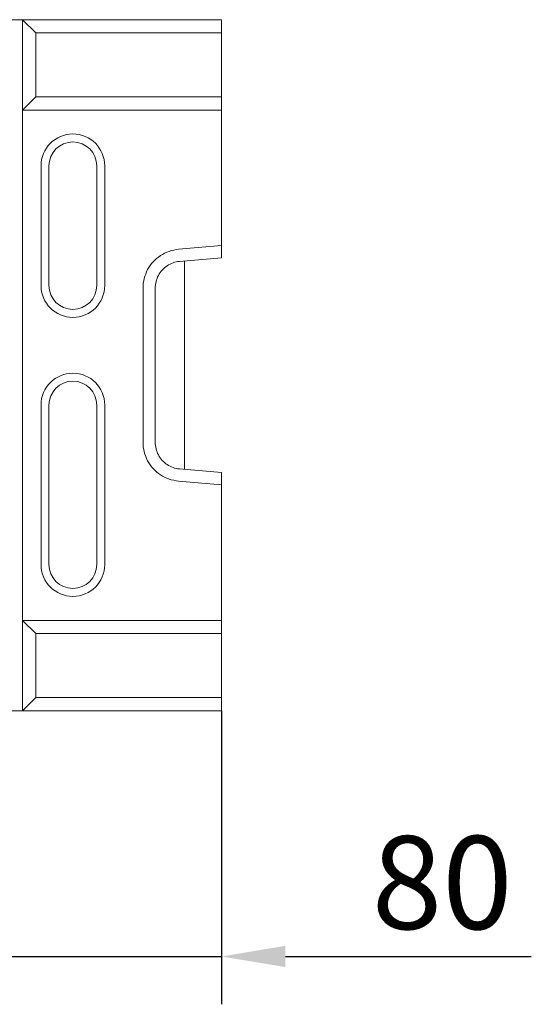
# Model space of a CAD drawing. Units: millimetres. Extents: x 75903 to 81856, y -18040 to -13840.
# Drawn here: x 77301 to 77494, y -17448 to -17078 of the extents above; entities that cross this region are included whole.
import ezdxf

# ---------------------------------------------------------------- set-up
doc = ezdxf.new("R2010")
doc.units = ezdxf.units.MM
doc.layers.add('DUENN-18', color=7, linetype='Continuous', lineweight=18)
doc.layers.add('kote', color=152, linetype='Continuous', lineweight=0)
doc.styles.get("Standard").update_dxf_attribs({"font": 'trebuc.ttf'})
doc.dimstyles.get("Standard").update_dxf_attribs({"dimscale": 10, "dimtxt": 3.5, "dimasz": 2.4, "dimexe": 1.8, "dimexo": 0, "dimgap": 1, "dimtad": 1, "dimdec": 0, "dimrnd": 0.01, "dimzin": 0, "dimdsep": 46, "dimtxsty": 'Standard', "dimcen": 3, "dimclrd": 256, "dimclre": 256, "dimclrt": 7, "dimadec": 0, "dimazin": 0, "dimtfac": 1, "dimtdec": 0, "dimtix": 1, "dimtmove": 0, "dimatfit": 0, "dimfxl": 0, "dimtolj": 1, "dimtzin": 0, "dimarcsym": 0})

# ---------------------------------------------------------------- blocks, each defined once
blk = doc.blocks.new('*D23')
at = {"layer": 'Defpoints', "color": 0, "transparency": 16777216}
for p in [(77296.76, -17337.02), (77377.26, -17337.52), (77296.76, -17430)]:
    blk.add_point(p, dxfattribs=at)
at = {"layer": 'kote', "lineweight": -2, "transparency": 16777216}
for p, q in [((77296.76, -17337.02), (77296.76, -17448)), ((77377.26, -17337.52), (77377.26, -17448)), ((77272.76, -17430), (77248.76, -17430)), ((77296.76, -17430), (77377.26, -17430)), ((77401.26, -17430), (77493.83, -17430))]:
    blk.add_line(p, q, dxfattribs=at)
at = {"layer": 'kote', "transparency": 16777216}
for points in [[(77272.76, -17426), (77272.76, -17434), (77296.76, -17430)], [(77401.26, -17426), (77401.26, -17434), (77377.26, -17430)]]:
    blk.add_solid(points, dxfattribs=at)
at = {"layer": 'kote', "color": 7, "transparency": 16777216, "insert": (77460.29, -17402.19), "char_height": 35, "attachment_point": 5}
blk.add_mtext('\\A1;80', dxfattribs=at)

msp = doc.modelspace()

# ---------------------------------------------------------------- linework, layer by layer
at = {"layer": 'DUENN-18'}
for p, q in [((77301.87, -17077.52), (76792.64, -17077.52)), ((77302.26, -17077.52), (77301.87, -17077.52)), ((77302.26, -17077.52), (77377.26, -17077.52)), ((77302.26, -17077.52), (77302.26, -17077.52)), ((77302.26, -17111.51), (77302.26, -17077.52)), ((77307.34, -17082.52), (77302.26, -17077.52)), ((77377.26, -17077.52), (77377.26, -17082.52)), ((77377.26, -17082.52), (77307.34, -17082.52)), ((77307.34, -17082.52), (77307.34, -17106.52)), ((77377.26, -17082.52), (77377.26, -17106.52)), ((77307.34, -17106.52), (77302.26, -17111.51)), ((77377.26, -17106.52), (77307.34, -17106.52)), ((77377.26, -17106.52), (77377.26, -17111.52)), ((77302.26, -17111.51), (77302.26, -17111.52)), ((77302.26, -17111.52), (77302.26, -17303.52)), ((77302.26, -17111.52), (77377.26, -17111.52)), ((77377.26, -17111.52), (77377.26, -17162.5)), ((77309.26, -17132.52), (77309.26, -17177.52)), ((77312.26, -17132.52), (77312.26, -17177.52)), ((77330.26, -17177.52), (77330.26, -17132.52)), ((77333.26, -17177.52), (77333.26, -17132.52)), ((77360.98, -17163.92), (77377.26, -17162.5)), ((77377.26, -17162.5), (77377.26, -17167.08)), ((77377.26, -17167.08), (77361.38, -17168.47)), ((77363.26, -17168.31), (77363.26, -17246.72)), ((77347.67, -17236.52), (77347.67, -17178.51)), ((77352.26, -17178.51), (77352.26, -17236.52)), ((77309.26, -17222.52), (77309.26, -17282.52)), ((77312.26, -17222.52), (77312.26, -17282.52)), ((77330.26, -17282.52), (77330.26, -17222.52)), ((77333.26, -17282.52), (77333.26, -17222.52)), ((77361.38, -17246.56), (77377.26, -17247.95)), ((77377.26, -17247.95), (77377.26, -17252.53)), ((77377.26, -17252.53), (77360.98, -17251.11)), ((77377.26, -17252.53), (77377.26, -17303.52)), ((77302.26, -17303.52), (77377.26, -17303.52)), ((77302.26, -17303.52), (77302.26, -17303.52)), ((77302.26, -17303.52), (77307.34, -17308.52)), ((77302.26, -17337.51), (77302.26, -17303.52)), ((77377.26, -17303.52), (77377.26, -17308.52)), ((77307.34, -17308.52), (77377.26, -17308.52)), ((77307.34, -17308.52), (77307.34, -17332.52)), ((77377.26, -17308.52), (77377.26, -17332.52)), ((77302.26, -17337.51), (77307.34, -17332.52)), ((77307.34, -17332.52), (77377.26, -17332.52)), ((77377.26, -17332.52), (77377.26, -17337.52)), ((76792.64, -17337.52), (77301.87, -17337.52)), ((77301.87, -17337.52), (77302.26, -17337.52)), ((77302.26, -17337.52), (77302.26, -17337.51)), ((77377.26, -17337.52), (77302.26, -17337.52))]:
    msp.add_line(p, q, dxfattribs=at)
at = {"layer": 'DUENN-18', "flags": 128}
for points in [[(77347.67, -17178.51), (77347.7, -17177.61), (77347.78, -17176.71), (77347.92, -17175.82), (77348.11, -17174.93), (77348.36, -17174.06), (77348.66, -17173.21), (77349.01, -17172.38), (77349.41, -17171.57), (77349.86, -17170.79), (77350.36, -17170.04), (77350.91, -17169.31), (77351.49, -17168.63), (77352.12, -17167.98), (77352.79, -17167.37), (77353.49, -17166.81), (77354.23, -17166.28), (77355, -17165.81), (77355.8, -17165.38), (77356.62, -17165.01), (77357.46, -17164.68), (77358.32, -17164.41), (77359.2, -17164.19), (77360.09, -17164.03), (77360.98, -17163.92)], [(77361.38, -17168.47), (77360.77, -17168.55), (77360.16, -17168.66), (77359.56, -17168.81), (77358.97, -17168.99), (77358.39, -17169.22), (77357.83, -17169.48), (77357.28, -17169.77), (77356.75, -17170.1), (77356.25, -17170.46), (77355.77, -17170.84), (77355.31, -17171.26), (77354.88, -17171.71), (77354.47, -17172.18), (77354.1, -17172.68), (77353.76, -17173.2), (77353.45, -17173.73), (77353.17, -17174.29), (77352.93, -17174.86), (77352.73, -17175.45), (77352.56, -17176.05), (77352.43, -17176.66), (77352.33, -17177.27), (77352.27, -17177.89), (77352.26, -17178.51)], [(77360.98, -17251.11), (77360.09, -17251), (77359.2, -17250.84), (77358.32, -17250.62), (77357.46, -17250.35), (77356.62, -17250.02), (77355.8, -17249.65), (77355, -17249.22), (77354.23, -17248.75), (77353.49, -17248.22), (77352.79, -17247.66), (77352.12, -17247.05), (77351.49, -17246.4), (77350.91, -17245.72), (77350.36, -17244.99), (77349.86, -17244.24), (77349.41, -17243.46), (77349.01, -17242.65), (77348.66, -17241.82), (77348.36, -17240.97), (77348.11, -17240.1), (77347.92, -17239.21), (77347.78, -17238.32), (77347.7, -17237.42), (77347.67, -17236.52)], [(77352.26, -17236.52), (77352.27, -17237.14), (77352.33, -17237.76), (77352.43, -17238.38), (77352.56, -17238.98), (77352.73, -17239.58), (77352.93, -17240.17), (77353.17, -17240.74), (77353.45, -17241.3), (77353.76, -17241.83), (77354.1, -17242.35), (77354.47, -17242.85), (77354.88, -17243.32), (77355.31, -17243.77), (77355.77, -17244.19), (77356.25, -17244.58), (77356.75, -17244.93), (77357.28, -17245.26), (77357.83, -17245.55), (77358.39, -17245.81), (77358.97, -17246.04), (77359.56, -17246.22), (77360.16, -17246.37), (77360.77, -17246.48), (77361.38, -17246.56)]]:
    msp.add_lwpolyline(points, dxfattribs=at)
at = {"layer": 'DUENN-18'}
for centre, radius, start, end in [((77321.26, -17132.52), 12, 0, 180), ((77321.26, -17132.52), 9, 0, 180), ((77321.26, -17177.52), 12, 180, 0), ((77321.26, -17177.52), 9, 180, 0), ((77321.26, -17222.52), 12, 0, 180), ((77321.26, -17222.52), 9, 0, 180), ((77321.26, -17282.52), 12, 180, 0), ((77321.26, -17282.52), 9, 180, 0)]:
    msp.add_arc(centre, radius, start, end, dxfattribs=at)

# ---------------------------------------------------------------- dimensions: what is measured, and where the dimension line sits
at = {"layer": 'kote'}
dim = msp.add_linear_dim(base=(77296.76, -17430), p1=(77377.26, -17337.52), p2=(77296.76, -17337.02), angle=180, text='80', dimstyle='Standard', dxfattribs=at)
dim.commit()
dim.dimension.update_dxf_attribs({"geometry": '*D23', "text_midpoint": (77460.29, -17430), "dimtype": 160})

doc.saveas('drawing.dxf')
